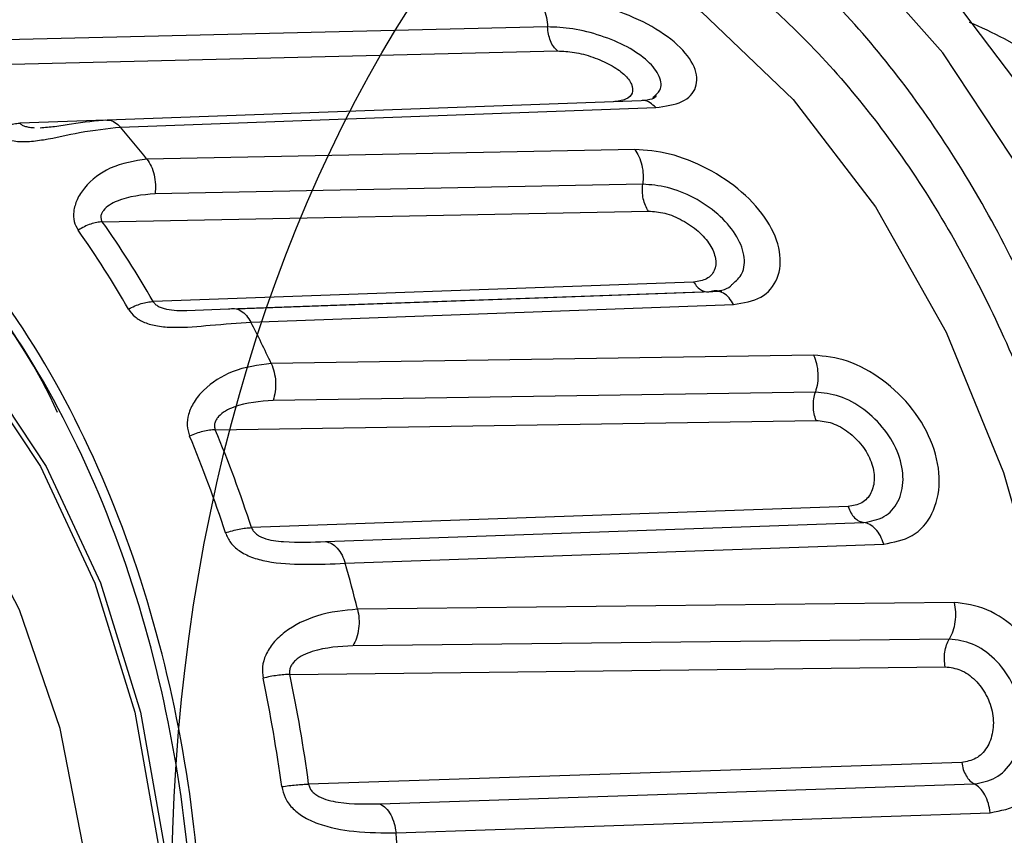
# Model space of a CAD drawing. Extents: x -12.1 to 4.3, y 0.7 to 11.1.
# Drawn here: x -7.4 to -7.3, y 6.5 to 6.5 of the extents above; entities that cross this region are included whole.
import ezdxf

# ---------------------------------------------------------------- set-up
doc = ezdxf.new("R2010")
doc.units = 0
doc.header["$MEASUREMENT"] = 0
doc.layers.get('0').update_dxf_attribs({"linetype": 'CONTINUOUS'})
doc.layers.add('image', color=7, linetype='CONTINUOUS')

msp = doc.modelspace()

# ---------------------------------------------------------------- linework, layer by layer
at = {"color": 7, "linetype": 'Continuous', "lineweight": 25}
for p, q in [((-7.323139816518283, 6.526526718470946), (-7.355687253626729, 6.525742114913057)), ((-7.358618733020029, 6.524219753761334), (-7.32254380920298, 6.525083391907791)), ((-7.349592530076907, 6.520947089748607), (-7.317515519643851, 6.522112425339448)), ((-7.348786094333541, 6.520511516962954), (-7.316649268808159, 6.521687244654674)), ((-7.317904909144364, 6.519167982521028), (-7.347193681681171, 6.518584058028341)), ((-7.317427852510942, 6.517082266586915), (-7.346708719429143, 6.516502201323532)), ((-7.349873386891637, 6.514828098727157), (-7.317090715616065, 6.51547439722174)), ((-7.314371300399559, 6.511211573417968), (-7.346820399787055, 6.510042443810494)), ((-7.342305181396186, 6.509599540194842), (-7.313325795822033, 6.510652368283849)), ((-7.341841889764284, 6.509600978970155), (-7.312684728723315, 6.510663165552956)), ((-7.340952732765533, 6.508801185495726), (-7.311970643530707, 6.509865850121659)), ((-7.344798898340041, 6.509496863533857), (-7.342305207371621, 6.509599490573241)), ((-7.307166712035319, 6.506823004419682), (-7.339731142809425, 6.506317552850933)), ((-7.307062449314297, 6.504604532322563), (-7.33961754755504, 6.504099638886253)), ((-7.343094449682758, 6.502347042560582), (-7.307012212358005, 6.502906310801245)), ((-7.305092628641934, 6.497728069148031), (-7.340915743015909, 6.49646979257142)), ((-7.336478560981867, 6.49563186780727), (-7.304160152721117, 6.496775580549635)), ((-7.33528581143932, 6.494325877761852), (-7.302962310175637, 6.49548116453768)), ((-7.298738150931175, 6.491975097063633), (-7.334550123313992, 6.49156779765122)), ((-7.299021446142936, 6.489780749865289), (-7.334823403782844, 6.48936989017487)), ((-7.338619541057945, 6.487657979994952), (-7.299267560034165, 6.488112616393102)), ((-7.298278633729662, 6.482371782393323), (-7.337484928298673, 6.481071244599286)), ((-7.333190534336394, 6.479890942364196), (-7.297522830034191, 6.481081537441553)), ((-7.332239594911451, 6.47815467373109), (-7.296564234389781, 6.479355500386009))]:
    msp.add_line(p, q, dxfattribs=at)
at = {"color": 8, "linetype": 'Continuous', "lineweight": 25}
msp.add_line((-7.349683211305828, 6.520934681344326), (-7.354834555484782, 6.520750136256225), dxfattribs=at)
at = {"color": 8, "linetype": 'Continuous', "lineweight": 25, "flags": 128}
for points in [[(-7.282567599482331, 6.469058219123109), (-7.283052266103173, 6.479569021147564), (-7.284528372607781, 6.489886006993134), (-7.286964487016909, 6.499789279999841), (-7.290308664403051, 6.509067840966442), (-7.294489594747589, 6.517523916424586), (-7.299418263474324, 6.524977240697853), (-7.30498953515859, 6.531269005845671), (-7.311084718612523, 6.536265051060897), (-7.31757387530904, 6.539859006075852), (-7.324318763275744, 6.541974159851502), (-7.330997760853922, 6.542569579775203)], [(-7.334381189419091, 6.534826290188284), (-7.332493958838216, 6.534819946660281), (-7.326086380234583, 6.533822583113618), (-7.319836225476905, 6.531338978477989), (-7.313889989256145, 6.527427339604443), (-7.308387082218307, 6.52217933691471), (-7.303456392109158, 6.515717991050122), (-7.29921362239882, 6.508194726153662), (-7.295758189824053, 6.499785945683318), (-7.293170979672912, 6.490688648628658), (-7.291512761954134, 6.481116121312428), (-7.290822346298854, 6.471292787939643), (-7.291115910194839, 6.461448765707609), (-7.292386590741586, 6.451814920640021), (-7.29460460020516, 6.442616993267605), (-7.29771794330436, 6.434070638082393), (-7.301653654034164, 6.426376069947191), (-7.306319449250104, 6.419713730929668), (-7.311606071265507, 6.414239714408022), (-7.317389445670739, 6.410082410298378), (-7.323534154159677, 6.407339211377066), (-7.329896089105192, 6.406074371410402), (-7.331854347237142, 6.405988331351646)]]:
    msp.add_lwpolyline(points, dxfattribs=at)
at = {"color": 7, "linetype": 'Continuous', "lineweight": 25, "flags": 128}
for points in [[(-7.324909514481917, 6.398447607708472), (-7.318109233632681, 6.399343824531276), (-7.311458458809438, 6.40175799403547), (-7.305124448025342, 6.405638093148823), (-7.299242287525685, 6.410901531163611), (-7.293937264993991, 6.417436021158493), (-7.28932256762111, 6.425102393244566), (-7.285496420918188, 6.433737117249701), (-7.282540473993437, 6.443156340022148), (-7.280517661892421, 6.453159146510631), (-7.279471150448997, 6.463532414711216), (-7.279423165313125, 6.474055079733511), (-7.28037480606145, 6.484502785512787), (-7.282305758961622, 6.494652992847572), (-7.285174876039125, 6.504289228905679), (-7.288920965749052, 6.513206194075791), (-7.29346426490928, 6.521213808760797), (-7.298707905509695, 6.528141417228064), (-7.304540093676676, 6.5338413183585), (-7.310836584980592, 6.538192087152033), (-7.317463132978899, 6.541101033488364), (-7.324278550218949, 6.542506074541509), (-7.327737348523129, 6.542633514923039)], [(-7.407861977673466, 6.474742907774465), (-7.406856217627414, 6.483103098059439), (-7.404890166887052, 6.491027528055269), (-7.402027089461559, 6.498261574373948), (-7.398358953259881, 6.504572735571112), (-7.394003690193558, 6.509758117729084), (-7.389101239463455, 6.513651044021532), (-7.383809211401651, 6.516126510325743), (-7.378297631172805, 6.51710481673689), (-7.372743750834566, 6.516554623817323), (-7.36732599602918, 6.514493554091785), (-7.362218527736934, 6.510987842776845), (-7.357585442773638, 6.50615020372356), (-7.353575782746186, 6.500136146128475), (-7.350318316055974, 6.49313886329574), (-7.347917728990234, 6.485383401769723), (-7.346451241841537, 6.477118867673474)], [(-7.377582746759318, 6.517122502638045), (-7.372413863281693, 6.516561112369881), (-7.366996108445587, 6.514500042643045), (-7.361888640184065, 6.510994331329406), (-7.357255555204754, 6.506156692290841), (-7.353245858168032, 6.500142594414988), (-7.349988428503101, 6.493145351848301), (-7.347587872609052, 6.485389840859066), (-7.346121354273963, 6.47712535621002), (-7.345636131572336, 6.468617475778347)], [(-7.350894993752199, 6.476713780985864), (-7.352395931116911, 6.484407365039309), (-7.354841554477421, 6.491529913033033), (-7.358137964746319, 6.497807660059038), (-7.362158453860189, 6.502999371748609), (-7.366748499052388, 6.506905530017696), (-7.37173175051157, 6.509376065412073), (-7.376916651265017, 6.510315880760845), (-7.382103993356759, 6.509689120650566), (-7.387094384807663, 6.507519609937446), (-7.391696102488023, 6.503890877642351), (-7.395732260352322, 6.49894233182378), (-7.399047770542669, 6.492864145927132), (-7.401515244543302, 6.485889885135925), (-7.403039777069065, 6.478287615890955), (-7.403562880718181, 6.47034942726027)]]:
    msp.add_lwpolyline(points, dxfattribs=at)
at = {"color": 7, "linetype": 'Continuous', "lineweight": 25}
for centre, radius, start, end in [((-7.381798436853389, 6.490030237179474), 0.03214933106251526, 24.54924922887422, 83.05728688337322), ((-7.388219879005835, 6.486310894259005), 0.05219871613355945, 38.19027851957465, 40.93485147297449), ((-7.398393763385674, 6.480508094602118), 0.0594313858052061, 29.79833132447381, 35.27298296007457), ((-7.39931780892845, 6.480372863528362), 0.05878762247100075, 29.79748750877451, 35.27302407967472), ((-7.403886509523054, 6.47630458168056), 0.07082859251050759, 25.07099215347354, 27.31010642407362), ((-7.414487314015424, 6.472539135074515), 0.0773657057563901, 18.01817541637325, 22.661483937074), ((-7.415272821924601, 6.472474538646414), 0.07654908537949173, 18.01859283237281, 22.66057683847333), ((-7.419727966599616, 6.470324685002631), 0.08778687157525382, 14.00373073147381, 15.86686510387419), ((-7.428050770116878, 6.468950962610179), 0.0897504084987865, 7.663649319472901, 11.88435848547382), ((-7.427405865162688, 6.46897280392484), 0.09073118070718177, 7.662860921773966, 11.88452916917345), ((-7.42892669155308, 6.468574685933009), 0.09716054149357727, 3.916209374774698, 5.658533309574051)]:
    msp.add_arc(centre, radius, start, end, dxfattribs=at)
at = {"color": 8, "linetype": 'Continuous', "lineweight": 25}
for points, knots in [([(-7.28558649008532, 6.469068548318907), (-7.28572785278535, 6.473339050415658), (-7.286019045970921, 6.482135862511139), (-7.288536357338875, 6.495248403410248), (-7.292724432477698, 6.50791064995577), (-7.298639396553423, 6.519275770281924), (-7.305916799111754, 6.528581413348146), (-7.314081761733318, 6.535324965436898), (-7.322572571363224, 6.539318743469252), (-7.331093997165468, 6.540809562629859), (-7.339563768527156, 6.5397318319951), (-7.346076527952276, 6.537525069615592), (-7.349438028198469, 6.534827034817701), (-7.350205947927213, 6.534210680809567)], [0, 0, 0, 0, 0.0912721117893604, 0.1880115262274946, 0.2887727589763283, 0.3916725119897206, 0.4945720743013757, 0.5953334304355564, 0.6920728719303145, 0.7833451768712062, 0.8746174818121836, 0.9713569233069416, 1, 1, 1, 1]), ([(-7.306782269728099, 6.534760670981568), (-7.306100669234784, 6.534725281195309), (-7.304737689444965, 6.534654513107732), (-7.302696073701885, 6.534353675302489), (-7.300663861673783, 6.533911197575351), (-7.298983424452551, 6.533414864381681), (-7.297431798389345, 6.532865805211804), (-7.295782564689983, 6.532194055699707), (-7.293495142821902, 6.531076886608092), (-7.289241325188076, 6.528521536218745), (-7.283506878586405, 6.523640359004734), (-7.276920363130992, 6.515138404837979), (-7.272440027857913, 6.506414904070434), (-7.27000026856537, 6.499701524397905), (-7.269042043957059, 6.49663284864206), (-7.268671563569541, 6.495276495761987), (-7.268484888334954, 6.494662040082074), (-7.268434067684941, 6.494384525712343), (-7.268355770629814, 6.494234459937207), (-7.268368651511993, 6.494191611377891), (-7.268368374540401, 6.494190939465062), (-7.268367909791213, 6.494188971990832), (-7.268365689508506, 6.494180898772585), (-7.268357746724059, 6.494150540344709), (-7.268325247671236, 6.494028897871878), (-7.268198782879141, 6.493547923156774), (-7.26770635826035, 6.491617172882746), (-7.266744182694334, 6.487264487333311), (-7.265574108600177, 6.479595857422586), (-7.265030800972322, 6.469623236621766), (-7.265646609480111, 6.459065111995201), (-7.267226056157626, 6.449689019609741), (-7.269308432555308, 6.442037194569087), (-7.271534975179847, 6.436027445753236), (-7.273623879709145, 6.43150576512731), (-7.275366510932951, 6.428296351202855), (-7.276548052366849, 6.426353202973235), (-7.277174366193514, 6.425384399091365), (-7.277388136207071, 6.425060382563528), (-7.277456742967539, 6.424957061155135), (-7.277481878960169, 6.424919178441758), (-7.277492101135964, 6.424904034752291), (-7.277496316089527, 6.42489755080137), (-7.277498186666371, 6.424894809534416), (-7.277498937157785, 6.424893577300816), (-7.27749934783434, 6.424893079200894), (-7.277499476183322, 6.424892840577089), (-7.278379535448472, 6.423969129031198), (-7.279362824040549, 6.422042705722381), (-7.281612939929468, 6.419478843499373), (-7.283795103602347, 6.417104155945101), (-7.286123247709645, 6.41496822984559), (-7.288527648194256, 6.413069638088954), (-7.291919181013473, 6.410818057103183), (-7.295113810983635, 6.409270122554465), (-7.297662341101899, 6.408407016638668), (-7.298467226664373, 6.40816931227045), (-7.300281537999391, 6.407654032217684), (-7.301965629742622, 6.407573171371189), (-7.303544951935658, 6.407497340983726)], [0, 0, 0, 0, 0.0160669489012888, 0.0321286836670198, 0.0481852472709877, 0.0642366090548182, 0.0721696456898513, 0.0855203450988225, 0.1042877162737658, 0.1284704271954698, 0.1926101337524557, 0.2567500816221885, 0.3285574058357874, 0.3602040180658014, 0.374133046444902, 0.3802620435397912, 0.382958849924419, 0.3841455517067597, 0.3850778760196841, 0.385078232819449, 0.3850809604742622, 0.3850875307758536, 0.3851128904593306, 0.3852107819619736, 0.3855938892172203, 0.3871116197688594, 0.39315286194495, 0.4172539088773013, 0.4573659407975829, 0.5134655358077338, 0.570121680244528, 0.6197708083101828, 0.6624074221324083, 0.6980266722922847, 0.7266243440829749, 0.7481969759475926, 0.7627422916136262, 0.7678174524136083, 0.7693521659616054, 0.7698923698664307, 0.7701036704688984, 0.7701916087080024, 0.7702295056884007, 0.7702459094724708, 0.7702531027934085, 0.7702561738684103, 0.7702575216486454, 0.7702585731640005, 0.7916690990510482, 0.8130795923069694, 0.8344899002074755, 0.8559003145393402, 0.8773107566481075, 0.8987211712705556, 0.9435414055599012, 0.9564178602661548, 0.9604688177256288, 0.9629281042831874, 1, 1, 1, 1]), ([(-7.316828295751198, 6.52229746352398), (-7.316654502306907, 6.522431528243958), (-7.316248796512339, 6.522744490760838), (-7.316347941069496, 6.523550163248133), (-7.317042211377469, 6.52447978162215), (-7.318313190039253, 6.525355897916933), (-7.319926993862874, 6.526034683041571), (-7.321670339149103, 6.526471491926943), (-7.322649419446835, 6.526508288375991), (-7.323139771037934, 6.526526717096679)], [0, 0, 0, 0, 0.1109357755431738, 0.2589699924954671, 0.4065123624160673, 0.5540547548810554, 0.7020871290185977, 0.8507966602578791, 1, 1, 1, 1]), ([(-7.295974625542442, 6.415011422938077), (-7.29594298834756, 6.415024344626646), (-7.293398727183089, 6.416063505984745), (-7.288756970024293, 6.420232762884256), (-7.282488761199489, 6.427562987427256), (-7.277441286770059, 6.436994595858694), (-7.273816027344783, 6.447544379819275), (-7.271718850794691, 6.458585699625262), (-7.271036591874452, 6.469680187240172), (-7.271684450328008, 6.480815276767116), (-7.273747573239894, 6.491980687328097), (-7.277338535672274, 6.502754062329473), (-7.28236142718454, 6.512467598686735), (-7.288587480189919, 6.520256756505155), (-7.293878112580365, 6.525065301502133), (-7.29711039140795, 6.526487811248776), (-7.297818278821862, 6.526799348959335)], [0, 0, 0, 0, 0.0010397680665507, 0.0836180806164759, 0.1679488347221286, 0.2522796075698721, 0.3348576611196833, 0.4141399122906898, 0.4889416379225268, 0.5637430291454776, 0.6430252803164841, 0.7256038822413455, 0.8099344363768212, 0.8942651564146397, 0.976843468964565, 1, 1, 1, 1]), ([(-7.316649266210526, 6.521687244573965), (-7.316756967481543, 6.521787597036754), (-7.316976509291534, 6.521992158794568), (-7.317262202603107, 6.522118318349483), (-7.317421455975525, 6.522102850387391), (-7.317451787217021, 6.522099904374469)], [0, 0, 0, 0, 0.4380695014419863, 0.8929752670582775, 1, 1, 1, 1]), ([(-7.354834555477462, 6.520750136250827), (-7.354787899014033, 6.520710289228594), (-7.354692463192801, 6.520628782123044), (-7.354479229375099, 6.520548443101417), (-7.354232361434939, 6.52049650595073), (-7.354055934631802, 6.520484322290638), (-7.353964154047627, 6.520477984118534)], [0, 0, 0, 0, 0.2275880245687065, 0.4655314275987629, 0.7219592662442516, 1, 1, 1, 1]), ([(-7.349599312316623, 6.520931295592325), (-7.349564877851263, 6.520934409042182), (-7.349401491451131, 6.520949181897146), (-7.34911209348395, 6.520819973626912), (-7.348893382643395, 6.52061303512639), (-7.348786089143861, 6.520511516811824)], [0, 0, 0, 0, 0.1197447752047901, 0.5681710915087111, 1, 1, 1, 1]), ([(-7.312043442054392, 6.511092729294122), (-7.311821872597875, 6.511285414881185), (-7.311333479770463, 6.511710140654065), (-7.311266298103714, 6.512815249975249), (-7.311777061572653, 6.514092281579535), (-7.312866663686902, 6.515329300233917), (-7.314335169849793, 6.516318807032198), (-7.315979252424764, 6.516978397284639), (-7.316944398956913, 6.517047577641746), (-7.317427768720445, 6.517082224912127)], [0, 0, 0, 0, 0.1214726970149742, 0.2677552893811237, 0.4135503814216083, 0.5593453795374635, 0.7056263059198032, 0.8525702179335495, 1, 1, 1, 1]), ([(-7.346820397175017, 6.510042443733917), (-7.346782070352379, 6.509987919854341), (-7.346703636148918, 6.509876339066532), (-7.346509745376254, 6.509746733959359), (-7.346277768587028, 6.509647760855612), (-7.34569375774859, 6.509496737040587), (-7.345202913334974, 6.509496806423224), (-7.344798898341232, 6.509496863532219)], [0, 0, 0, 0, 0.0990626967783929, 0.202727572465813, 0.3144710164152471, 0.4357397571758793, 1, 1, 1, 1])]:
    msp.add_open_spline(points, degree=3, knots=knots, dxfattribs=at)
at = {"color": 7, "linetype": 'Continuous', "lineweight": 25}
for points, knots in [([(-7.304425840066944, 6.40430140330727), (-7.301580218840978, 6.404463673674263), (-7.295888977753698, 6.404788214330411), (-7.287675164073414, 6.408504863790354), (-7.280101368604836, 6.414438204233583), (-7.273458335948753, 6.422593346304382), (-7.2680014609411, 6.432594482129753), (-7.263940294763304, 6.44407397979416), (-7.261431080043028, 6.45658620095797), (-7.260570133923468, 6.469651511704575), (-7.261390587355162, 6.482767570558515), (-7.263860889818425, 6.495430103386029), (-7.267886138729185, 6.507153636307594), (-7.273311643880808, 6.517483206464872), (-7.27992876725963, 6.526038639332123), (-7.287483531879962, 6.53242850990617), (-7.295685065934919, 6.536640626358745), (-7.301374760153603, 6.537308663834429), (-7.304219607945088, 6.537642682652342)], [0, 0, 0, 0, 0.0625000103751879, 0.1249999907778051, 0.1875000192732742, 0.249999946602722, 0.3124999856907588, 0.3749999993510097, 0.4375000448027102, 0.4999998701744342, 0.5625001231681056, 0.625000168619806, 0.6874999762260953, 0.7500000153141321, 0.8125000908647202, 0.8750000092221978, 0.937499989624815, 1, 1, 1, 1]), ([(-7.331090814992164, 6.536998656230521), (-7.328444352226114, 6.536702848169238), (-7.322992906015902, 6.536093513416704), (-7.314910683549502, 6.532146631454166), (-7.307142869842707, 6.525771916782245), (-7.300216214734743, 6.516905748284351), (-7.294595137538309, 6.506095005510973), (-7.290584590672386, 6.494045094642235), (-7.288278583464303, 6.481571190818721), (-7.287554934872787, 6.469127945785319), (-7.288316984048977, 6.456729545450857), (-7.290661400283431, 6.444395985905084), (-7.2947088243524, 6.432589283666319), (-7.300362740259902, 6.422118840104433), (-7.307316256422785, 6.413671642194583), (-7.315103089282524, 6.407766412506611), (-7.323196663488642, 6.404307674949079), (-7.328649519290147, 6.404027494670057), (-7.331296664740725, 6.403891478245267)], [0, 0, 0, 0, 0.0582580170985163, 0.1200056356735713, 0.1843204005674709, 0.2500000480774743, 0.3156796675382932, 0.3799943656334228, 0.4417419405458732, 0.4999999459639606, 0.5582581469563519, 0.6200057218688023, 0.684320419963932, 0.7500000394247509, 0.8156795631054277, 0.8799943279993273, 0.9417420008444386, 1, 1, 1, 1]), ([(-7.316649268809744, 6.52168724465241), (-7.316073927973462, 6.521767703306805), (-7.314915964736771, 6.521929638907382), (-7.314104196821977, 6.52286261261836), (-7.314190602608541, 6.524106715825063), (-7.3152298386161, 6.525477764910198), (-7.317059008581111, 6.526734088230757), (-7.319379515594628, 6.527697435819094), (-7.321870968507437, 6.528306568724352), (-7.323260225439125, 6.528357318380566), (-7.323951592362969, 6.528382574064318)], [0, 0, 0, 0, 0.1233108612619601, 0.2481823556040023, 0.3739736258678353, 0.5002382103285825, 0.6264327663636855, 0.7519534800988896, 0.8765590759177678, 1, 1, 1, 1]), ([(-7.323951592362969, 6.528382574064318), (-7.32384332981328, 6.528287317356998), (-7.323622640902631, 6.528093140339822), (-7.32336832647206, 6.527639062390206), (-7.32319063055062, 6.527105375396969), (-7.323156539990171, 6.526717160954046), (-7.323139816524191, 6.526526718469549)], [0, 0, 0, 0, 0.245291966602788, 0.500017938357677, 0.7547287903243874, 1, 1, 1, 1]), ([(-7.322543809212279, 6.525083391903372), (-7.322623748698716, 6.525161945770018), (-7.322786541482309, 6.525321916807881), (-7.322972281944788, 6.525675638620738), (-7.323102171625131, 6.526085154549589), (-7.323127383182729, 6.526381123517153), (-7.323139785333618, 6.526526717528155)], [0, 0, 0, 0, 0.2450749550045586, 0.4990829424240212, 0.7535872622320349, 1, 1, 1, 1]), ([(-7.37998236149202, 6.414104066674298), (-7.377779428129512, 6.414217283737631), (-7.37324160822032, 6.414450499436654), (-7.366506025931458, 6.417328781086814), (-7.360025853834479, 6.422243099032256), (-7.354239244498906, 6.429272863477062), (-7.349534010351464, 6.437986360232017), (-7.346165713954116, 6.447811885141929), (-7.344214766362542, 6.458075845182629), (-7.343580496442247, 6.468393765496531), (-7.344182793286993, 6.478749014046681), (-7.346101799044831, 6.489129778796151), (-7.349439431388729, 6.499157680309212), (-7.354117199594636, 6.508154368193916), (-7.359881609634497, 6.515532769086777), (-7.366345976344432, 6.520837763797669), (-7.373071986697572, 6.524122405618675), (-7.377608667028204, 6.524629500766515), (-7.379811045973284, 6.524875675413032)], [0, 0, 0, 0, 0.0582580315809626, 0.1200056524986221, 0.1843203759753182, 0.2499999703905689, 0.3156796757363601, 0.3799943870516535, 0.4417419255569023, 0.5000000971448201, 0.5582579886596809, 0.6200057974632504, 0.6843202590518691, 0.7499999643976601, 0.8156795588129109, 0.8799942822896071, 0.9417419684190402, 1, 1, 1, 1]), ([(-7.322543809212279, 6.525083391903372), (-7.322217049021063, 6.525069914466785), (-7.321565406485316, 6.525043037046627), (-7.32041119616007, 6.524738970628199), (-7.319515841412507, 6.524349022930712), (-7.318917729352638, 6.523979539095764), (-7.318546446399832, 6.523683418780211), (-7.3182640074984, 6.523380104753068), (-7.318025484854568, 6.522982552153278), (-7.318000986583182, 6.522529030699181), (-7.318389568803537, 6.522131174797353), (-7.318935894450495, 6.522061483646015), (-7.319209845689066, 6.522026537497441)], [0, 0, 0, 0, 0.1260760850006753, 0.2514276277729771, 0.3757638307040522, 0.4379520922989625, 0.500000955808665, 0.5620726419686292, 0.6242392082317924, 0.7485744621105924, 0.8739243930857238, 1, 1, 1, 1]), ([(-7.379981097492499, 6.414917414193974), (-7.377810521692005, 6.415028939992537), (-7.373339350443056, 6.415258672095847), (-7.366702692694162, 6.418094826686586), (-7.360317668557722, 6.422936876309569), (-7.354616007184085, 6.429863468352368), (-7.349979843421044, 6.438448947188087), (-7.346661133741999, 6.4481302212924), (-7.344738733078389, 6.458243470141298), (-7.344113798402136, 6.468409890322453), (-7.344707230745348, 6.478613065263854), (-7.346598106862547, 6.488841392139991), (-7.349886672741484, 6.498722046753095), (-7.354495750857228, 6.507586622627999), (-7.360175513985472, 6.51485663507369), (-7.366544949952816, 6.520083799886661), (-7.373172182484079, 6.523320175744772), (-7.377642262497458, 6.523819786556734), (-7.379812309972795, 6.524062327893349)], [0, 0, 0, 0, 0.0582579975360056, 0.1200057070316515, 0.1843203173791673, 0.2500000121422928, 0.3156794153983244, 0.3799942955068626, 0.4417421016513313, 0.5000000221519606, 0.5582581811640723, 0.6200057129812752, 0.684320380420433, 0.7500000052299135, 0.8156795200190952, 0.879994371844339, 0.9417420024639972, 1, 1, 1, 1]), ([(-7.317517467275492, 6.522112122067041), (-7.317268681313204, 6.522139568097503), (-7.316786657896026, 6.52219274484939), (-7.316664203466165, 6.522338553674993), (-7.316604951242011, 6.522409106428592)], [0, 0, 0, 0, 0.5161283734978757, 1, 1, 1, 1]), ([(-7.356245201465018, 6.520169029283975), (-7.356130168924493, 6.520252751216796), (-7.355900099568778, 6.520420198193586), (-7.355535588341344, 6.520598620328995), (-7.355172828031456, 6.520719847831975), (-7.354947314629411, 6.520740039964904), (-7.354834555477462, 6.520750136250827)], [0, 0, 0, 0, 0.2500078996951091, 0.5000250898054749, 0.7500071110934775, 1, 1, 1, 1]), ([(-7.356245201465018, 6.520169029283975), (-7.356101604779127, 6.520051651428711), (-7.355807261018467, 6.519811050894512), (-7.355139241855742, 6.519649984301017), (-7.354326515191222, 6.519629381172033), (-7.352983467705288, 6.519801369825958), (-7.350973670875808, 6.520283703438524), (-7.349575203114535, 6.520429339430073), (-7.348786094342284, 6.520511516968723)], [0, 0, 0, 0, 0.0827554221730077, 0.169631645919021, 0.2716978717040466, 0.3863500859955011, 0.6537377952989749, 1, 1, 1, 1]), ([(-7.353609623472658, 6.52047501739222), (-7.35331667971761, 6.52049708619575), (-7.352676465078169, 6.520545316515898), (-7.351295706082316, 6.520808843129061), (-7.350271150733573, 6.52089095668064), (-7.349557831425537, 6.520948126048671)], [0, 0, 0, 0, 0.2039825125498061, 0.4457940764026224, 1, 1, 1, 1]), ([(-7.311970643524694, 6.509865850123042), (-7.311382811944616, 6.509964312728313), (-7.310202772335872, 6.510161971000089), (-7.309220153502138, 6.511369592589185), (-7.309065594630163, 6.513017977118455), (-7.309827966388668, 6.514890088753587), (-7.311394177292302, 6.51666805134303), (-7.313504557635284, 6.518085009108587), (-7.315854675492707, 6.519020695311282), (-7.317223628812567, 6.519119039866355), (-7.317904909152492, 6.519167982522726)], [0, 0, 0, 0, 0.1236475395326189, 0.248215643935736, 0.3738232890751362, 0.5000033575484717, 0.6261959415259091, 0.7517652557910449, 0.8764622222928635, 1, 1, 1, 1]), ([(-7.317904909152492, 6.519167982522726), (-7.317816824156068, 6.519034318271943), (-7.31763733516283, 6.518761953365615), (-7.317467697627142, 6.518230297319203), (-7.317383699229115, 6.517653309622604), (-7.3174133165102, 6.51727026348882), (-7.317427852505684, 6.517082266594237)], [0, 0, 0, 0, 0.245388586548008, 0.5000232971384162, 0.7546142378036742, 1, 1, 1, 1]), ([(-7.347193681674526, 6.518584058020258), (-7.34793997885259, 6.51847854114382), (-7.349280730550996, 6.518288976000811), (-7.350755825041929, 6.517195664249195), (-7.351409789194141, 6.516193923749279), (-7.351616608070476, 6.515489870293267), (-7.351607697918551, 6.514836245013948), (-7.351416392632101, 6.514490081463906), (-7.351323031603386, 6.514321146325019)], [0, 0, 0, 0, 0.3411033765167478, 0.6128053875142906, 0.7275821673935893, 0.8298621605613744, 0.9169691334299942, 1, 1, 1, 1]), ([(-7.347193642701948, 6.518584107253039), (-7.347105067361894, 6.518451199787451), (-7.346924584113816, 6.518180384331734), (-7.346752869174718, 6.51765014360838), (-7.346666797221662, 6.517073765154811), (-7.346694923461482, 6.51669036583346), (-7.346708727224739, 6.516502201560691)], [0, 0, 0, 0, 0.2453865936725568, 0.5000056384583397, 0.754613349096234, 1, 1, 1, 1]), ([(-7.317090715614068, 6.515474397231872), (-7.317154421012734, 6.51558086513918), (-7.317284104906981, 6.515797599876242), (-7.317404272961499, 6.516206857111769), (-7.317462587672878, 6.516647020302534), (-7.317439262082202, 6.51693869950806), (-7.317427784315724, 6.517082225382824)], [0, 0, 0, 0, 0.2451833554066333, 0.4991151926468999, 0.7535308353486, 1, 1, 1, 1]), ([(-7.346708727224739, 6.516502201560691), (-7.347485527384944, 6.516438063829801), (-7.348593721836228, 6.51634656400638), (-7.349667990184322, 6.515726158875472), (-7.349914955388563, 6.515349812303258), (-7.349969802849138, 6.515170919527376), (-7.349966080793886, 6.514990434315406), (-7.34990381379666, 6.514881385607737), (-7.349873386891021, 6.514828098716039)], [0, 0, 0, 0, 0.5694216595839798, 0.8123452541971298, 0.8645645178783679, 0.9127016179909696, 0.9573414529395554, 1, 1, 1, 1]), ([(-7.317090715614068, 6.515474397231872), (-7.316768049488034, 6.515450461227639), (-7.316124577432889, 6.51540272721221), (-7.315035950987474, 6.514953982150994), (-7.314221641329914, 6.514393307451867), (-7.313698960810152, 6.513870478367618), (-7.313387501184591, 6.513455577662063), (-7.31316572661683, 6.513034589235572), (-7.313005934581724, 6.512487682200097), (-7.313070014864084, 6.511872316852839), (-7.313534118138352, 6.511342098620185), (-7.314091697937338, 6.511255166602991), (-7.314371302999724, 6.511211573502711)], [0, 0, 0, 0, 0.1260749796705755, 0.2514231266457426, 0.375759342753034, 0.4379474390594998, 0.49999782944766, 0.5620679833813915, 0.6242351395162331, 0.7485752139440359, 0.8739200323992034, 1, 1, 1, 1]), ([(-7.349873386891021, 6.514828098716039), (-7.349982109712832, 6.5148195098862), (-7.350203340602167, 6.514802033201645), (-7.350571214354474, 6.514698519330716), (-7.350952387016704, 6.514542560744662), (-7.351199729267529, 6.514394804260727), (-7.351323031603386, 6.514321146325019)], [0, 0, 0, 0, 0.2421921918064526, 0.49281643991219, 0.7471644352665026, 1, 1, 1, 1]), ([(-7.314371300400511, 6.511211573424264), (-7.314302192579246, 6.511109950760046), (-7.314161632804323, 6.510903258398047), (-7.313895465623029, 6.510707437406216), (-7.313609154880316, 6.510607752513083), (-7.313419200080325, 6.51063766280067), (-7.313325806224865, 6.510652368599509)], [0, 0, 0, 0, 0.2458319929395442, 0.5000025896829592, 0.7541694873004371, 1, 1, 1, 1]), ([(-7.313325782847569, 6.510652418302991), (-7.312872090491904, 6.510688152697638), (-7.312340012731863, 6.510730061000531), (-7.31208152266897, 6.511046161536227), (-7.312043442054392, 6.511092729294122)], [0, 0, 0, 0, 0.8526805473548897, 1, 1, 1, 1]), ([(-7.31197064092547, 6.509865850044596), (-7.312057069851924, 6.510005739223867), (-7.312233181531409, 6.510290784049937), (-7.312578156938389, 6.510566031118625), (-7.312953531970487, 6.510708860494249), (-7.313203235576978, 6.510670999418345), (-7.313325782847569, 6.510652418302991)], [0, 0, 0, 0, 0.2453822093634304, 0.5000024272172131, 0.7546157273726503, 1, 1, 1, 1]), ([(-7.348302659964936, 6.509586544081619), (-7.348175963105941, 6.509651885897105), (-7.347922556997023, 6.509782575918502), (-7.347535329877845, 6.509922263124075), (-7.34715882535601, 6.510017513058388), (-7.346933213405265, 6.510034133185059), (-7.346820399774225, 6.510042443812361)], [0, 0, 0, 0, 0.2499904487766076, 0.5000053466135164, 0.7499857070694951, 1, 1, 1, 1]), ([(-7.348302659964936, 6.509586544081619), (-7.348183741317321, 6.509422732258086), (-7.347940230328555, 6.509087293032014), (-7.347319364149264, 6.508750277470332), (-7.346533370566714, 6.508541388158523), (-7.345182808225132, 6.508447900526916), (-7.343135737050716, 6.508649012756026), (-7.34173360821043, 6.508746752268143), (-7.340952732764962, 6.508801185486314)], [0, 0, 0, 0, 0.082807204394571, 0.1695651996022797, 0.2716922762098786, 0.3861245759095316, 0.658119688099998, 1, 1, 1, 1]), ([(-7.342305209971052, 6.50959949064689), (-7.342182531635288, 6.509617019621436), (-7.341932561531972, 6.50965273676376), (-7.34155778720514, 6.509506625257073), (-7.341213647259806, 6.509228453141633), (-7.341038625803598, 6.50894184758209), (-7.340952727566538, 6.508801185329416)], [0, 0, 0, 0, 0.245383185224492, 0.4999942310645149, 0.7546037211343523, 1, 1, 1, 1]), ([(-7.339731142808423, 6.506317552838203), (-7.340512829729347, 6.506224755717787), (-7.341898337781453, 6.506060276622497), (-7.343561805797737, 6.505037851763172), (-7.34438464998547, 6.50405125445779), (-7.344715425368737, 6.503315266904872), (-7.344823057104023, 6.502595010629699), (-7.344695377490416, 6.502172764984802), (-7.34463306573935, 6.501966695552335)], [0, 0, 0, 0, 0.3460283599941941, 0.6133210959511617, 0.7278377225522905, 0.8298460440585402, 0.9169594060837808, 1, 1, 1, 1]), ([(-7.339731137609995, 6.506317552681306), (-7.339666973509985, 6.506152464931551), (-7.339536180052547, 6.505815946573678), (-7.339459520218431, 6.505230436180012), (-7.339475712350745, 6.504635494241411), (-7.339570869383016, 6.504275996327907), (-7.339617550163435, 6.50409963896621)], [0, 0, 0, 0, 0.2452818420524812, 0.4999876903770976, 0.7547110889029859, 1, 1, 1, 1]), ([(-7.302962310174569, 6.49548116455064), (-7.302357580147191, 6.49559186223131), (-7.301142089596889, 6.495814361493304), (-7.29993836673321, 6.497225144526215), (-7.299480257727692, 6.499181700072599), (-7.299895545331474, 6.501442257211641), (-7.301129744244589, 6.503632558973079), (-7.302973267676537, 6.505414099839577), (-7.305145595825971, 6.506615970347902), (-7.306495098283877, 6.506754207323034), (-7.307166712030311, 6.506823004420985)], [0, 0, 0, 0, 0.1234551063953563, 0.2481413331855688, 0.3737297398760396, 0.4999676773103663, 0.6262098239575131, 0.7518045326755276, 0.8764793004418038, 1, 1, 1, 1]), ([(-7.307166712030311, 6.506823004420985), (-7.307103230972391, 6.506657314706063), (-7.306973827969569, 6.506319564401451), (-7.306899690085859, 6.505733449019832), (-7.306918324440156, 6.505138835875304), (-7.307015014632054, 6.504780383429233), (-7.30706244931414, 6.504604532316607)], [0, 0, 0, 0, 0.245291043945195, 0.5000136843525662, 0.7547146047823268, 1, 1, 1, 1]), ([(-7.307012209760382, 6.50290631073422), (-7.307056410870997, 6.503035715386188), (-7.307146419266038, 6.50329922697834), (-7.307193316106726, 6.503746288669461), (-7.307173386202509, 6.504197610799908), (-7.307099010743284, 6.504470352472081), (-7.30706242072278, 6.504604531453664)], [0, 0, 0, 0, 0.2450999309395707, 0.4991062690302512, 0.7535785046617044, 1, 1, 1, 1]), ([(-7.304160163748021, 6.49677567044464), (-7.303730245775833, 6.496851976650357), (-7.302871835140335, 6.497004336083508), (-7.302024138657371, 6.497971173364187), (-7.301698869126064, 6.499313398658169), (-7.301982703182523, 6.500869989685416), (-7.302837397193047, 6.502384792413482), (-7.304118864971846, 6.503621668839013), (-7.305635882860654, 6.504460511058634), (-7.306586368731907, 6.504556470814459), (-7.307062407726702, 6.504604531061412)], [0, 0, 0, 0, 0.1256992995417309, 0.2509818676701748, 0.375696278488457, 0.4999960169616019, 0.6243003293876448, 0.7490153618658589, 0.8742974741023211, 1, 1, 1, 1]), ([(-7.339617550163435, 6.50409963896621), (-7.340409527001407, 6.504045899010714), (-7.341538889764921, 6.503969265576837), (-7.342727861835176, 6.503360399544549), (-7.343041830180848, 6.502954853626004), (-7.343128900754667, 6.502755576145134), (-7.343157373701933, 6.502546912145091), (-7.343115106121552, 6.502412660434315), (-7.343094447076485, 6.502347042480336)], [0, 0, 0, 0, 0.5697609061052524, 0.8124817805384121, 0.8646267559715826, 0.9126970012001068, 0.9573290789151708, 1, 1, 1, 1]), ([(-7.307012212359597, 6.502906310812671), (-7.306695288575897, 6.502873931991443), (-7.3060632717277, 6.502809361386143), (-7.305062592250854, 6.502247702787971), (-7.304355846611806, 6.501554907424389), (-7.303932207337928, 6.500914603395758), (-7.30369884068241, 6.500409261404286), (-7.303555849982634, 6.499899187197176), (-7.303497683678599, 6.499240075102076), (-7.303674859066803, 6.498504120001872), (-7.304234715175949, 6.497876629569982), (-7.304806111345921, 6.497777684211169), (-7.30509263122882, 6.497728069225806)], [0, 0, 0, 0, 0.1260748142648343, 0.2514213538084198, 0.3757610143160154, 0.4379490233103876, 0.5000007954114736, 0.5620728931758908, 0.6242343658470209, 0.7485724218934567, 0.873924600795442, 1, 1, 1, 1]), ([(-7.3430944496757, 6.502347042558791), (-7.343209041700913, 6.5023397941402), (-7.343438218315773, 6.502325297773368), (-7.343827359803909, 6.502245545407034), (-7.344231478464536, 6.502129237710196), (-7.344499199181303, 6.502020877944501), (-7.34463306573935, 6.501966695552335)], [0, 0, 0, 0, 0.2500147168377869, 0.5000132109224111, 0.7499950271556135, 1, 1, 1, 1]), ([(-7.305092628629609, 6.497728069147355), (-7.30504211076457, 6.497602033270626), (-7.304939330970855, 6.497345610292372), (-7.304710728465514, 6.497050505649289), (-7.304446001999918, 6.496841799216364), (-7.304254356727137, 6.496797402056634), (-7.304160163121997, 6.496775580863387)], [0, 0, 0, 0, 0.2457690116118112, 0.5000228789087039, 0.7542613661266905, 1, 1, 1, 1]), ([(-7.342477995474466, 6.496153130556712), (-7.342340642301885, 6.496197918701503), (-7.342065948236401, 6.496287490986948), (-7.341654487817459, 6.496384011423762), (-7.341260496047827, 6.496450779365414), (-7.341030657217686, 6.496463455031764), (-7.340915743020296, 6.496469792577177)], [0, 0, 0, 0, 0.250005086142858, 0.4999878212995477, 0.7500052616450742, 1, 1, 1, 1]), ([(-7.340915740421083, 6.496469792498736), (-7.340887422142959, 6.496403295950367), (-7.340829495700234, 6.496267273961889), (-7.340660042744446, 6.496095593792555), (-7.340446706228727, 6.495954316838413), (-7.33989311453496, 6.495713124193401), (-7.338417780852177, 6.495549879240887), (-7.337277902984106, 6.495598072203835), (-7.336478558383579, 6.495631867740876)], [0, 0, 0, 0, 0.0426786187622174, 0.0873012318860039, 0.1353758339512737, 0.1875183302608228, 0.4302434901781738, 1, 1, 1, 1]), ([(-7.302962310174569, 6.49548116455064), (-7.303023261089518, 6.495651143596504), (-7.303147503761107, 6.495997629794365), (-7.303440028742566, 6.496400983363646), (-7.303785044512176, 6.496686582001862), (-7.304036705011596, 6.496746349776641), (-7.304160163748021, 6.49677567044464)], [0, 0, 0, 0, 0.2452921625067256, 0.5000048583497699, 0.7547141146922733, 1, 1, 1, 1]), ([(-7.342477995474466, 6.496153130556712), (-7.342388339304322, 6.49594976393983), (-7.34220458187909, 6.495532947943444), (-7.341644638729576, 6.495039245118281), (-7.340899326948156, 6.494659523343993), (-7.339586544847948, 6.494321943922541), (-7.337513794950247, 6.494235978718033), (-7.336089398749602, 6.49429345305275), (-7.335285811440446, 6.49432587777134)], [0, 0, 0, 0, 0.0833854613600117, 0.1709051106579385, 0.2727040638813086, 0.3869848579181246, 0.6541613995676369, 1, 1, 1, 1]), ([(-7.336478560982787, 6.495631867819332), (-7.336355178078925, 6.49560135593253), (-7.336103673114308, 6.495539160192502), (-7.335759843541915, 6.495250259363361), (-7.335468891721295, 6.494844055833658), (-7.335346060182042, 6.494496411506395), (-7.335285806242018, 6.494325877614443)], [0, 0, 0, 0, 0.245289340372728, 0.5000002831661855, 0.7547295008014548, 1, 1, 1, 1]), ([(-7.334550123314239, 6.49156779766273), (-7.335354154298118, 6.491494979848701), (-7.336776765358718, 6.491366139754577), (-7.338622303326457, 6.490497191058937), (-7.339614908069509, 6.489584143986267), (-7.340071493090568, 6.488866066338156), (-7.340302480480426, 6.488129652497639), (-7.340249845729318, 6.487662194232589), (-7.340224139957572, 6.487433896858599)], [0, 0, 0, 0, 0.347064858096802, 0.6140787056380448, 0.7286908110809905, 0.8309023074608174, 0.9174160303912864, 1, 1, 1, 1]), ([(-7.334550115516594, 6.491567797427388), (-7.334515379926977, 6.491381251256422), (-7.334444547786213, 6.491000849922022), (-7.334470615784999, 6.490400385660271), (-7.334590164457788, 6.4898295379519), (-7.334746659626758, 6.489521127401465), (-7.334823401184074, 6.489369890107126)], [0, 0, 0, 0, 0.2451953900551552, 0.4999976846831951, 0.7548106015691672, 1, 1, 1, 1]), ([(-7.298738150936115, 6.491975097070851), (-7.29870426740696, 6.491788213490139), (-7.298635175789949, 6.49140714076537), (-7.298663963719237, 6.490807132886436), (-7.298786139504529, 6.490237753488744), (-7.29894402337993, 6.489931117413059), (-7.299021446136806, 6.489780749870622)], [0, 0, 0, 0, 0.245207328679155, 0.5000001846910029, 0.7548111608022029, 1, 1, 1, 1]), ([(-7.296564234396827, 6.479355500379752), (-7.295940093955003, 6.479472065654944), (-7.294685738858441, 6.479706330633194), (-7.293232617695836, 6.481227861339702), (-7.29242713761537, 6.483362000470043), (-7.292439130492854, 6.485859808593572), (-7.293280593944685, 6.488314925991345), (-7.294802806322158, 6.490340113639972), (-7.296756563301257, 6.491724938820074), (-7.298079843868515, 6.491891991513665), (-7.298738150936115, 6.491975097070851)], [0, 0, 0, 0, 0.1234526151581775, 0.2481066866201187, 0.3737249373228831, 0.5000180359722053, 0.6263137327256515, 0.7519293318551997, 0.8765895319959822, 1, 1, 1, 1]), ([(-7.299267557430607, 6.488112616308563), (-7.299288723781688, 6.488256410557563), (-7.299331842709217, 6.488549340301537), (-7.299300362617709, 6.489003139333752), (-7.299201858427748, 6.489433022031752), (-7.299080889424919, 6.489666063050423), (-7.299021403923359, 6.489780659034187)], [0, 0, 0, 0, 0.2449948827214393, 0.4990901150271581, 0.7536817279357708, 1, 1, 1, 1]), ([(-7.297522830662128, 6.481081627032554), (-7.297080055619231, 6.481162207978404), (-7.29619596600468, 6.481323104077926), (-7.295178267746671, 6.482369607874668), (-7.294615097396855, 6.483836314873672), (-7.294621023414644, 6.485555539407406), (-7.295202992838832, 6.487248573909472), (-7.296259876435069, 6.488647676712313), (-7.297623219093953, 6.489607847009848), (-7.298554826571018, 6.489722991766969), (-7.299021396125718, 6.489780658798827)], [0, 0, 0, 0, 0.1257022399603787, 0.2509898574006835, 0.3757085833625028, 0.5000075642104544, 0.6243049239042843, 0.7490185255201303, 0.8743029466084621, 1, 1, 1, 1]), ([(-7.334823401184074, 6.489369890107126), (-7.335628310730109, 6.489329751377541), (-7.336775723218222, 6.489272532923854), (-7.338074699319053, 6.488718573692429), (-7.338459813601195, 6.48831173617568), (-7.338581856844763, 6.488105372324553), (-7.33864694591609, 6.487882469241104), (-7.338628537467951, 6.487731703363126), (-7.338619535858525, 6.487657979845627)], [0, 0, 0, 0, 0.5699996016344959, 0.8125442968853758, 0.8646291444772093, 0.9126563749707626, 0.9572895448535356, 1, 1, 1, 1]), ([(-7.299267560029822, 6.488112616387015), (-7.29895763130834, 6.488074390505608), (-7.298339545771873, 6.487998157285594), (-7.297443346097551, 6.487362769905495), (-7.296863083646199, 6.486585768450416), (-7.296555523056449, 6.485871819487205), (-7.296413202068644, 6.485310557440163), (-7.29636161713012, 6.484746118328163), (-7.296421072039733, 6.484019382186696), (-7.296728415062189, 6.483212543405676), (-7.29739753774499, 6.482529539096204), (-7.297984369563761, 6.482424468856875), (-7.298278631131244, 6.482371782324998)], [0, 0, 0, 0, 0.1260748687431777, 0.2514289495701165, 0.3757644804037601, 0.4379564694064565, 0.5000024696752048, 0.5620736146947435, 0.6242400864434839, 0.7485756526332975, 0.8739255095030346, 1, 1, 1, 1]), ([(-7.338619541056953, 6.487657980002529), (-7.338736025487387, 6.487652978771203), (-7.338968992426894, 6.487642976391076), (-7.339372796379769, 6.487595312209271), (-7.339796778890436, 6.487527324217458), (-7.340081689384401, 6.487465038630388), (-7.340224139957572, 6.487433896858599)], [0, 0, 0, 0, 0.2499951465932156, 0.499986169639887, 0.7500012872791012, 1, 1, 1, 1]), ([(-7.298278633730456, 6.482371782403451), (-7.298250494569076, 6.482229547883636), (-7.298193217115079, 6.481940028553142), (-7.298018318799329, 6.481563228497571), (-7.297792869560622, 6.48125661273647), (-7.297611800093085, 6.48113921528339), (-7.297522840432958, 6.481081537765098)], [0, 0, 0, 0, 0.245638184751695, 0.4999981923381895, 0.7543484747695687, 1, 1, 1, 1]), ([(-7.339102011709812, 6.480919847328758), (-7.338957717299032, 6.480940277546578), (-7.338669131056491, 6.480981137617047), (-7.338241261599242, 6.481026565477622), (-7.33783489746831, 6.481059255033534), (-7.337601582464762, 6.48106724814914), (-7.337484928297661, 6.481071244592687)], [0, 0, 0, 0, 0.2500031899460242, 0.5000019115354658, 0.7500081020481788, 1, 1, 1, 1]), ([(-7.339102011709812, 6.480919847328758), (-7.339049389382879, 6.480693447508417), (-7.338941630197972, 6.480229829467831), (-7.338477047471532, 6.479610893236694), (-7.337804761178186, 6.47907842125551), (-7.336556309649637, 6.478506990712875), (-7.334497986462221, 6.47813965542818), (-7.333055095407881, 6.478149250652878), (-7.332239594906219, 6.478154673730751)], [0, 0, 0, 0, 0.0825936183430888, 0.1691339305836499, 0.2713551522448284, 0.3860240116972666, 0.6529899295158964, 1, 1, 1, 1]), ([(-7.337484891924293, 6.481071293903936), (-7.337468445953981, 6.480997207010926), (-7.337434817811037, 6.480845716732125), (-7.337296355519905, 6.480643061738535), (-7.337108735443044, 6.480468252063853), (-7.336598873959137, 6.480151527350658), (-7.335151704553073, 6.479844570156134), (-7.333999092859388, 6.479871823773889), (-7.333190531740815, 6.479890942281687)], [0, 0, 0, 0, 0.0427105853046426, 0.0873331059404699, 0.1353725326279752, 0.1874584428370564, 0.4299992669355875, 1, 1, 1, 1]), ([(-7.296564231797614, 6.47935550030129), (-7.296595067002517, 6.479544460169294), (-7.296657946838987, 6.479929791339893), (-7.296877547010169, 6.480436965618258), (-7.297168843213179, 6.480849721946326), (-7.297406361129598, 6.481005325239755), (-7.297522830662128, 6.481081627032554)], [0, 0, 0, 0, 0.2451946398152901, 0.5000063695426782, 0.7548226033596733, 1, 1, 1, 1]), ([(-7.333190536939246, 6.479890942438585), (-7.333074386224112, 6.47981338825411), (-7.33283752258415, 6.479655233683896), (-7.3325479644239, 6.4792394054562), (-7.332330785437932, 6.478729908036421), (-7.332269593795059, 6.478343941025338), (-7.33223958710858, 6.478154673495412)], [0, 0, 0, 0, 0.2451853698467145, 0.5000012191279409, 0.7548144491546974, 1, 1, 1, 1])]:
    msp.add_open_spline(points, degree=3, knots=knots, dxfattribs=at)
at = {"layer": 'image'}
msp.add_ellipse((-7.293928017611877, 6.474366646138572), major_axis=(0, 0.07732022607275042), ratio=0.6697847277737775, start_param=-3.141592653589793, end_param=3.141592653589793, dxfattribs=at)

doc.saveas('drawing.dxf')
